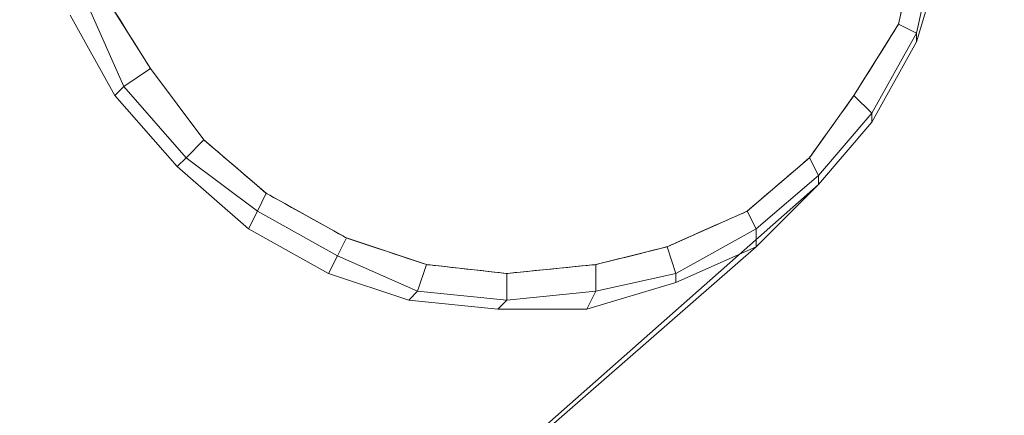
# Model space of a CAD drawing. Units: millimetres. Extents: x -1328 to 11008, y -13683 to -1499.
# Drawn here: x 3638 to 3793, y -11110 to -11048 of the extents above; entities that cross this region are included whole.
import ezdxf

# ---------------------------------------------------------------- set-up
doc = ezdxf.new("R2010")
doc.units = ezdxf.units.MM
doc.header["$MEASUREMENT"] = 0
doc.layers.add('layer 1', color=7, linetype='Continuous')
doc.layers.add('размер', color=92, linetype='Continuous', lineweight=15)
doc.dimstyles.new('Размер М1.1', dxfattribs={"dimtxt": 300, "dimasz": 200, "dimexe": 1, "dimexo": 1, "dimgap": 50, "dimtad": 1, "dimdec": 0, "dimzin": 0, "dimtxsty": 'Standard', "dimcen": 2.5, "dimazin": 0, "dimtfac": 1, "dimtmove": 0, "dimatfit": 3, "dimfxl": 1, "dimtzin": 0, "dimarcsym": 0})

# ---------------------------------------------------------------- blocks, each defined once
blk = doc.blocks.new('*D8')
at = {"layer": 'Defpoints', "color": 0, "transparency": 16777216}
for p in [(1771.16, -8669.38), (4205.08, -8669.38), (4205.08, -12175.85)]:
    blk.add_point(p, dxfattribs=at)
at = {"layer": 'размер', "color": 0, "lineweight": -2, "transparency": 16777216}
for p, q in [((4204.08, -8669.38), (1770.16, -8669.38)), ((1771.16, -11975.85), (1771.16, -8869.38)), ((4204.08, -12175.85), (1770.16, -12175.85))]:
    blk.add_line(p, q, dxfattribs=at)
at = {"layer": 'размер', "color": 0, "transparency": 16777216}
for points in [[(1737.83, -8869.38), (1804.49, -8869.38), (1771.16, -8669.38)], [(1737.83, -11975.85), (1804.49, -11975.85), (1771.16, -12175.85)]]:
    blk.add_solid(points, dxfattribs=at)
at = {"layer": 'размер', "color": 0, "transparency": 16777216, "insert": (1621.16, -10422.61), "char_height": 200, "attachment_point": 5, "rotation": 90}
blk.add_mtext('3300', dxfattribs=at)

msp = doc.modelspace()

# ---------------------------------------------------------------- linework, layer by layer
at = {"layer": 'layer 1', "lineweight": 13}
for points, knots in [([(3776.2, -11048.47), (3776.2, -11048.47), (3776.2, -11048.47), (3778.99, -11035.9), (3778.99, -11035.9)], [0.33333333, 0.33333333, 0.33333333, 0.33333333, 0.33333334, 0.36363636, 0.36363636, 0.36363636, 0.36363636]), ([(3778.99, -11035.9), (3778.99, -11035.9), (3778.99, -11035.9), (3776.2, -11048.47), (3776.2, -11048.47)], [0.6, 0.6, 0.6, 0.6, 0.6, 1, 1, 1, 1]), ([(3776.2, -11048.47), (3776.2, -11048.47), (3776.2, -11048.47), (3778.99, -11035.9), (3778.99, -11035.9)], [0.3333333, 0.3333333, 0.3333333, 0.3333333, 0.3333333, 1, 1, 1, 1]), ([(3781.79, -11037.29), (3781.79, -11037.29), (3781.79, -11037.29), (3778.99, -11049.87), (3778.99, -11049.87)], [0.2, 0.2, 0.2, 0.2, 0.2, 0.4, 0.4, 0.4, 0.4]), ([(3778.99, -11051.26), (3778.99, -11051.26), (3778.99, -11051.26), (3783.18, -11037.29), (3783.18, -11037.29)], [0.6, 0.6, 0.6, 0.6, 0.6, 1, 1, 1, 1]), ([(3778.99, -11049.87), (3778.99, -11049.87), (3778.99, -11049.87), (3781.79, -11037.29), (3781.79, -11037.29)], [0.2, 0.2, 0.2, 0.2, 0.2, 0.4, 0.4, 0.4, 0.4]), ([(3778.99, -11051.26), (3778.99, -11051.26), (3778.99, -11051.26), (3783.18, -11037.29), (3783.18, -11037.29)], [0.1666667, 0.1666667, 0.1666667, 0.1666667, 0.1666667, 0.3333333, 0.3333333, 0.3333333, 0.3333333]), ([(3781.79, -11037.29), (3781.79, -11037.29), (3781.79, -11037.29), (3778.99, -11049.87), (3778.99, -11049.87)], [0.3333333, 0.3333333, 0.3333333, 0.3333333, 0.3333333, 1, 1, 1, 1]), ([(3651.87, -11044.28), (3651.87, -11044.28), (3651.87, -11044.28), (3658.85, -11055.45), (3658.85, -11055.45)], [0.93939394, 0.93939394, 0.93939394, 0.93939394, 0.93939395, 1, 1, 1, 1]), ([(3658.85, -11055.45), (3658.85, -11055.45), (3658.85, -11055.45), (3651.87, -11044.28), (3651.87, -11044.28)], [0.6, 0.6, 0.6, 0.6, 0.6, 1, 1, 1, 1]), ([(3651.87, -11044.28), (3651.87, -11044.28), (3651.87, -11044.28), (3658.85, -11055.45), (3658.85, -11055.45)], [0.3333333, 0.3333333, 0.3333333, 0.3333333, 0.3333333, 1, 1, 1, 1]), ([(3654.66, -11058.25), (3654.66, -11058.25), (3654.66, -11058.25), (3649.07, -11045.67), (3649.07, -11045.67)], [0.2, 0.2, 0.2, 0.2, 0.2, 0.4, 0.4, 0.4, 0.4]), ([(3649.07, -11045.67), (3649.07, -11045.67), (3649.07, -11045.67), (3654.66, -11058.25), (3654.66, -11058.25)], [0.2, 0.2, 0.2, 0.2, 0.2, 0.4, 0.4, 0.4, 0.4]), ([(3646.28, -11047.07), (3646.28, -11047.07), (3646.28, -11047.07), (3653.26, -11059.64), (3653.26, -11059.64)], [0.6, 0.6, 0.6, 0.6, 0.6, 1, 1, 1, 1]), ([(3769.21, -11059.64), (3769.21, -11059.64), (3769.21, -11059.64), (3776.2, -11048.47), (3776.2, -11048.47)], [0.3030303, 0.3030303, 0.3030303, 0.3030303, 0.30303031, 0.33333333, 0.33333333, 0.33333333, 0.33333333]), ([(3776.2, -11048.47), (3776.2, -11048.47), (3776.2, -11048.47), (3769.21, -11059.64), (3769.21, -11059.64)], [0.6, 0.6, 0.6, 0.6, 0.6, 1, 1, 1, 1]), ([(3778.99, -11049.87), (3778.99, -11049.87), (3778.99, -11049.87), (3776.2, -11048.47), (3776.2, -11048.47)], [0.4, 0.4, 0.4, 0.4, 0.4, 0.6, 0.6, 0.6, 0.6]), ([(3778.99, -11049.87), (3778.99, -11049.87), (3778.99, -11049.87), (3772.01, -11062.44), (3772.01, -11062.44)], [0.2, 0.2, 0.2, 0.2, 0.2, 0.4, 0.4, 0.4, 0.4]), ([(3772.01, -11062.44), (3772.01, -11062.44), (3772.01, -11062.44), (3778.99, -11049.87), (3778.99, -11049.87)], [0.2, 0.2, 0.2, 0.2, 0.2, 0.4, 0.4, 0.4, 0.4]), ([(3778.99, -11049.87), (3778.99, -11049.87), (3778.99, -11049.87), (3772.01, -11062.44), (3772.01, -11062.44)], [0.3333333, 0.3333333, 0.3333333, 0.3333333, 0.3333333, 1, 1, 1, 1]), ([(3778.99, -11049.87), (3778.99, -11049.87), (3778.99, -11049.87), (3778.99, -11051.26), (3778.99, -11051.26)], [0.4, 0.4, 0.4, 0.4, 0.4, 0.6, 0.6, 0.6, 0.6]), ([(3772.01, -11063.83), (3772.01, -11063.83), (3772.01, -11063.83), (3778.99, -11051.26), (3778.99, -11051.26)], [0.6, 0.6, 0.6, 0.6, 0.6, 1, 1, 1, 1]), ([(3654.66, -11058.25), (3654.66, -11058.25), (3654.66, -11058.25), (3658.85, -11055.45), (3658.85, -11055.45)], [0.4, 0.4, 0.4, 0.4, 0.4, 0.6, 0.6, 0.6, 0.6]), ([(3667.23, -11066.63), (3667.23, -11066.63), (3667.23, -11066.63), (3658.85, -11055.45), (3658.85, -11055.45)], [0.6, 0.6, 0.6, 0.6, 0.6, 1, 1, 1, 1]), ([(3654.66, -11058.25), (3654.66, -11058.25), (3654.66, -11058.25), (3653.26, -11059.64), (3653.26, -11059.64)], [0.4, 0.4, 0.4, 0.4, 0.4, 0.6, 0.6, 0.6, 0.6]), ([(3654.66, -11058.25), (3654.66, -11058.25), (3654.66, -11058.25), (3653.26, -11059.64), (3653.26, -11059.64)], [0.3333333, 0.3333333, 0.3333333, 0.3333333, 0.3333333, 1, 1, 1, 1]), ([(3664.44, -11069.42), (3664.44, -11069.42), (3664.44, -11069.42), (3654.66, -11058.25), (3654.66, -11058.25)], [0.2, 0.2, 0.2, 0.2, 0.2, 0.4, 0.4, 0.4, 0.4]), ([(3654.66, -11058.25), (3654.66, -11058.25), (3654.66, -11058.25), (3664.44, -11069.42), (3664.44, -11069.42)], [0.2, 0.2, 0.2, 0.2, 0.2, 0.4, 0.4, 0.4, 0.4]), ([(3653.26, -11059.64), (3653.26, -11059.64), (3653.26, -11059.64), (3663.04, -11070.82), (3663.04, -11070.82)], [0.6, 0.6, 0.6, 0.6, 0.6, 1, 1, 1, 1]), ([(3653.26, -11059.64), (3653.26, -11059.64), (3653.26, -11059.64), (3663.04, -11070.82), (3663.04, -11070.82)], [0.3333333, 0.3333333, 0.3333333, 0.3333333, 0.3333333, 1, 1, 1, 1]), ([(3762.23, -11069.42), (3762.23, -11069.42), (3762.23, -11069.42), (3769.21, -11059.64), (3769.21, -11059.64)], [0.27272727, 0.27272727, 0.27272727, 0.27272727, 0.27272728, 0.3030303, 0.3030303, 0.3030303, 0.3030303]), ([(3769.21, -11059.64), (3769.21, -11059.64), (3769.21, -11059.64), (3762.23, -11069.42), (3762.23, -11069.42)], [0.6, 0.6, 0.6, 0.6, 0.6, 1, 1, 1, 1]), ([(3762.23, -11069.42), (3762.23, -11069.42), (3762.23, -11069.42), (3769.21, -11059.64), (3769.21, -11059.64)], [0.3333333, 0.3333333, 0.3333333, 0.3333333, 0.3333333, 1, 1, 1, 1]), ([(3772.01, -11062.44), (3772.01, -11062.44), (3772.01, -11062.44), (3769.21, -11059.64), (3769.21, -11059.64)], [0.4, 0.4, 0.4, 0.4, 0.4, 0.6, 0.6, 0.6, 0.6]), ([(3772.01, -11062.44), (3772.01, -11062.44), (3772.01, -11062.44), (3763.63, -11072.22), (3763.63, -11072.22)], [0.2, 0.2, 0.2, 0.2, 0.2, 0.4, 0.4, 0.4, 0.4]), ([(3763.63, -11072.22), (3763.63, -11072.22), (3763.63, -11072.22), (3772.01, -11062.44), (3772.01, -11062.44)], [0.2, 0.2, 0.2, 0.2, 0.2, 0.4, 0.4, 0.4, 0.4]), ([(3772.01, -11062.44), (3772.01, -11062.44), (3772.01, -11062.44), (3763.63, -11072.22), (3763.63, -11072.22)], [0.3333333, 0.3333333, 0.3333333, 0.3333333, 0.3333333, 1, 1, 1, 1]), ([(3772.01, -11062.44), (3772.01, -11062.44), (3772.01, -11062.44), (3772.01, -11063.83), (3772.01, -11063.83)], [0.4, 0.4, 0.4, 0.4, 0.4, 0.6, 0.6, 0.6, 0.6]), ([(3763.63, -11073.62), (3763.63, -11073.62), (3763.63, -11073.62), (3772.01, -11063.83), (3772.01, -11063.83)], [0.6, 0.6, 0.6, 0.6, 0.6, 1, 1, 1, 1]), ([(3664.44, -11069.42), (3664.44, -11069.42), (3664.44, -11069.42), (3667.23, -11066.63), (3667.23, -11066.63)], [0.4, 0.4, 0.4, 0.4, 0.4, 0.6, 0.6, 0.6, 0.6]), ([(3667.23, -11066.63), (3667.23, -11066.63), (3667.23, -11066.63), (3677.01, -11075.01), (3677.01, -11075.01)], [0.03030303, 0.03030303, 0.03030303, 0.03030303, 0.03030304, 0.06060606, 0.06060606, 0.06060606, 0.06060606]), ([(3677.01, -11075.01), (3677.01, -11075.01), (3677.01, -11075.01), (3667.23, -11066.63), (3667.23, -11066.63)], [0.6, 0.6, 0.6, 0.6, 0.6, 1, 1, 1, 1]), ([(3667.23, -11066.63), (3667.23, -11066.63), (3667.23, -11066.63), (3677.01, -11075.01), (3677.01, -11075.01)], [0.3333333, 0.3333333, 0.3333333, 0.3333333, 0.3333333, 1, 1, 1, 1]), ([(3664.44, -11069.42), (3664.44, -11069.42), (3664.44, -11069.42), (3663.04, -11070.82), (3663.04, -11070.82)], [0.4, 0.4, 0.4, 0.4, 0.4, 0.6, 0.6, 0.6, 0.6]), ([(3664.44, -11069.42), (3664.44, -11069.42), (3664.44, -11069.42), (3663.04, -11070.82), (3663.04, -11070.82)], [0.3333333, 0.3333333, 0.3333333, 0.3333333, 0.3333333, 1, 1, 1, 1]), ([(3675.62, -11077.81), (3675.62, -11077.81), (3675.62, -11077.81), (3664.44, -11069.42), (3664.44, -11069.42)], [0.2, 0.2, 0.2, 0.2, 0.2, 0.4, 0.4, 0.4, 0.4]), ([(3664.44, -11069.42), (3664.44, -11069.42), (3664.44, -11069.42), (3675.62, -11077.81), (3675.62, -11077.81)], [0.2, 0.2, 0.2, 0.2, 0.2, 0.4, 0.4, 0.4, 0.4]), ([(3752.45, -11077.81), (3752.45, -11077.81), (3752.45, -11077.81), (3762.23, -11069.42), (3762.23, -11069.42)], [0.24242424, 0.24242424, 0.24242424, 0.24242424, 0.24242425, 0.27272727, 0.27272727, 0.27272727, 0.27272727]), ([(3762.23, -11069.42), (3762.23, -11069.42), (3762.23, -11069.42), (3752.45, -11077.81), (3752.45, -11077.81)], [0.6, 0.6, 0.6, 0.6, 0.6, 1, 1, 1, 1]), ([(3763.63, -11072.22), (3763.63, -11072.22), (3763.63, -11072.22), (3762.23, -11069.42), (3762.23, -11069.42)], [0.4, 0.4, 0.4, 0.4, 0.4, 0.6, 0.6, 0.6, 0.6]), ([(3663.04, -11070.82), (3663.04, -11070.82), (3663.04, -11070.82), (3674.22, -11080.6), (3674.22, -11080.6)], [0.6, 0.6, 0.6, 0.6, 0.6, 1, 1, 1, 1]), ([(3663.04, -11070.82), (3663.04, -11070.82), (3663.04, -11070.82), (3674.22, -11080.6), (3674.22, -11080.6)], [0.3333333, 0.3333333, 0.3333333, 0.3333333, 0.3333333, 1, 1, 1, 1]), ([(3763.63, -11072.22), (3763.63, -11072.22), (3763.63, -11072.22), (3753.85, -11080.6), (3753.85, -11080.6)], [0.2, 0.2, 0.2, 0.2, 0.2, 0.4, 0.4, 0.4, 0.4]), ([(3753.85, -11080.6), (3753.85, -11080.6), (3753.85, -11080.6), (3763.63, -11072.22), (3763.63, -11072.22)], [0.2, 0.2, 0.2, 0.2, 0.2, 0.4, 0.4, 0.4, 0.4]), ([(3763.63, -11072.22), (3763.63, -11072.22), (3763.63, -11072.22), (3753.85, -11080.6), (3753.85, -11080.6)], [0.3333333, 0.3333333, 0.3333333, 0.3333333, 0.3333333, 1, 1, 1, 1]), ([(3763.63, -11072.22), (3763.63, -11072.22), (3763.63, -11072.22), (3763.63, -11073.62), (3763.63, -11073.62)], [0.4, 0.4, 0.4, 0.4, 0.4, 0.6, 0.6, 0.6, 0.6]), ([(3753.85, -11083.39), (3753.85, -11083.39), (3753.85, -11083.39), (3763.63, -11073.62), (3763.63, -11073.62)], [0.6, 0.6, 0.6, 0.6, 0.6, 1, 1, 1, 1]), ([(3675.62, -11077.81), (3675.62, -11077.81), (3675.62, -11077.81), (3677.01, -11075.01), (3677.01, -11075.01)], [0.4, 0.4, 0.4, 0.4, 0.4, 0.6, 0.6, 0.6, 0.6]), ([(3677.01, -11075.01), (3677.01, -11075.01), (3677.01, -11075.01), (3689.58, -11082), (3689.58, -11082)], [0.06060606, 0.06060606, 0.06060606, 0.06060606, 0.06060607, 0.09090909, 0.09090909, 0.09090909, 0.09090909]), ([(3689.58, -11082), (3689.58, -11082), (3689.58, -11082), (3677.01, -11075.01), (3677.01, -11075.01)], [0.6, 0.6, 0.6, 0.6, 0.6, 1, 1, 1, 1]), ([(3675.62, -11077.81), (3675.62, -11077.81), (3675.62, -11077.81), (3674.22, -11080.6), (3674.22, -11080.6)], [0.4, 0.4, 0.4, 0.4, 0.4, 0.6, 0.6, 0.6, 0.6]), ([(3675.62, -11077.81), (3675.62, -11077.81), (3675.62, -11077.81), (3674.22, -11080.6), (3674.22, -11080.6)], [0.3333333, 0.3333333, 0.3333333, 0.3333333, 0.3333333, 1, 1, 1, 1]), ([(3688.19, -11084.79), (3688.19, -11084.79), (3688.19, -11084.79), (3675.62, -11077.81), (3675.62, -11077.81)], [0.2, 0.2, 0.2, 0.2, 0.2, 0.4, 0.4, 0.4, 0.4]), ([(3675.62, -11077.81), (3675.62, -11077.81), (3675.62, -11077.81), (3688.19, -11084.79), (3688.19, -11084.79)], [0.2, 0.2, 0.2, 0.2, 0.2, 0.4, 0.4, 0.4, 0.4]), ([(3739.88, -11083.39), (3739.88, -11083.39), (3739.88, -11083.39), (3752.45, -11077.81), (3752.45, -11077.81)], [0.21212121, 0.21212121, 0.21212121, 0.21212121, 0.21212122, 0.24242424, 0.24242424, 0.24242424, 0.24242424]), ([(3752.45, -11077.81), (3752.45, -11077.81), (3752.45, -11077.81), (3739.88, -11083.39), (3739.88, -11083.39)], [0.6, 0.6, 0.6, 0.6, 0.6, 1, 1, 1, 1]), ([(3753.85, -11080.6), (3753.85, -11080.6), (3753.85, -11080.6), (3752.45, -11077.81), (3752.45, -11077.81)], [0.4, 0.4, 0.4, 0.4, 0.4, 0.6, 0.6, 0.6, 0.6]), ([(3674.22, -11080.6), (3674.22, -11080.6), (3674.22, -11080.6), (3686.79, -11087.58), (3686.79, -11087.58)], [0.6, 0.6, 0.6, 0.6, 0.6, 1, 1, 1, 1]), ([(3674.22, -11080.6), (3674.22, -11080.6), (3674.22, -11080.6), (3686.79, -11087.58), (3686.79, -11087.58)], [0.3333333, 0.3333333, 0.3333333, 0.3333333, 0.3333333, 1, 1, 1, 1]), ([(3753.85, -11080.6), (3753.85, -11080.6), (3753.85, -11080.6), (3741.27, -11087.58), (3741.27, -11087.58)], [0.2, 0.2, 0.2, 0.2, 0.2, 0.4, 0.4, 0.4, 0.4]), ([(3741.27, -11087.58), (3741.27, -11087.58), (3741.27, -11087.58), (3753.85, -11080.6), (3753.85, -11080.6)], [0.2, 0.2, 0.2, 0.2, 0.2, 0.4, 0.4, 0.4, 0.4]), ([(3753.85, -11080.6), (3753.85, -11080.6), (3753.85, -11080.6), (3741.27, -11087.58), (3741.27, -11087.58)], [0.2, 0.2, 0.2, 0.2, 0.2, 0.4, 0.4, 0.4, 0.4]), ([(3753.85, -11080.6), (3753.85, -11080.6), (3753.85, -11080.6), (3753.85, -11083.39), (3753.85, -11083.39)], [0.4, 0.4, 0.4, 0.4, 0.4, 0.6, 0.6, 0.6, 0.6]), ([(3688.19, -11084.79), (3688.19, -11084.79), (3688.19, -11084.79), (3689.58, -11082), (3689.58, -11082)], [0.4, 0.4, 0.4, 0.4, 0.4, 0.6, 0.6, 0.6, 0.6]), ([(3689.58, -11082), (3689.58, -11082), (3689.58, -11082), (3702.16, -11086.19), (3702.16, -11086.19)], [0.09090909, 0.09090909, 0.09090909, 0.09090909, 0.0909091, 0.12121212, 0.12121212, 0.12121212, 0.12121212]), ([(3702.16, -11086.19), (3702.16, -11086.19), (3702.16, -11086.19), (3689.58, -11082), (3689.58, -11082)], [0.6, 0.6, 0.6, 0.6, 0.6, 1, 1, 1, 1]), ([(3689.58, -11082), (3689.58, -11082), (3689.58, -11082), (3702.16, -11086.19), (3702.16, -11086.19)], [0.3333333, 0.3333333, 0.3333333, 0.3333333, 0.3333333, 1, 1, 1, 1]), ([(3728.7, -11086.19), (3728.7, -11086.19), (3728.7, -11086.19), (3739.88, -11083.39), (3739.88, -11083.39)], [0.18181818, 0.18181818, 0.18181818, 0.18181818, 0.18181819, 0.21212121, 0.21212121, 0.21212121, 0.21212121]), ([(3739.88, -11083.39), (3739.88, -11083.39), (3739.88, -11083.39), (3728.7, -11086.19), (3728.7, -11086.19)], [0.6, 0.6, 0.6, 0.6, 0.6, 1, 1, 1, 1]), ([(3739.88, -11083.39), (3739.88, -11083.39), (3739.88, -11083.39), (3728.7, -11086.19), (3728.7, -11086.19)], [0.6, 0.6, 0.6, 0.6, 0.6, 1, 1, 1, 1]), ([(3741.27, -11087.58), (3741.27, -11087.58), (3741.27, -11087.58), (3739.88, -11083.39), (3739.88, -11083.39)], [0.4, 0.4, 0.4, 0.4, 0.4, 0.6, 0.6, 0.6, 0.6]), ([(3741.27, -11087.58), (3741.27, -11087.58), (3741.27, -11087.58), (3739.88, -11083.39), (3739.88, -11083.39)], [0.4, 0.4, 0.4, 0.4, 0.4, 0.6, 0.6, 0.6, 0.6]), ([(3741.27, -11088.98), (3741.27, -11088.98), (3741.27, -11088.98), (3753.85, -11083.39), (3753.85, -11083.39)], [0.6, 0.6, 0.6, 0.6, 0.6, 1, 1, 1, 1]), ([(3688.19, -11084.79), (3688.19, -11084.79), (3688.19, -11084.79), (3686.79, -11087.58), (3686.79, -11087.58)], [0.4, 0.4, 0.4, 0.4, 0.4, 0.6, 0.6, 0.6, 0.6]), ([(3688.19, -11084.79), (3688.19, -11084.79), (3688.19, -11084.79), (3686.79, -11087.58), (3686.79, -11087.58)], [0.3333333, 0.3333333, 0.3333333, 0.3333333, 0.3333333, 1, 1, 1, 1]), ([(3700.76, -11090.38), (3700.76, -11090.38), (3700.76, -11090.38), (3688.19, -11084.79), (3688.19, -11084.79)], [0.2, 0.2, 0.2, 0.2, 0.2, 0.4, 0.4, 0.4, 0.4]), ([(3688.19, -11084.79), (3688.19, -11084.79), (3688.19, -11084.79), (3700.76, -11090.38), (3700.76, -11090.38)], [0.2, 0.2, 0.2, 0.2, 0.2, 0.4, 0.4, 0.4, 0.4]), ([(3700.76, -11090.38), (3700.76, -11090.38), (3700.76, -11090.38), (3702.16, -11086.19), (3702.16, -11086.19)], [0.4, 0.4, 0.4, 0.4, 0.4, 0.6, 0.6, 0.6, 0.6]), ([(3702.16, -11086.19), (3702.16, -11086.19), (3702.16, -11086.19), (3714.73, -11087.58), (3714.73, -11087.58)], [0.12121212, 0.12121212, 0.12121212, 0.12121212, 0.12121213, 0.15151515, 0.15151515, 0.15151515, 0.15151515]), ([(3714.73, -11087.58), (3714.73, -11087.58), (3714.73, -11087.58), (3702.16, -11086.19), (3702.16, -11086.19)], [0.6, 0.6, 0.6, 0.6, 0.6, 1, 1, 1, 1]), ([(3702.16, -11086.19), (3702.16, -11086.19), (3702.16, -11086.19), (3714.73, -11087.58), (3714.73, -11087.58)], [0.25, 0.25, 0.25, 0.25, 0.25, 0.5, 0.5, 0.5, 0.5]), ([(3714.73, -11087.58), (3714.73, -11087.58), (3714.73, -11087.58), (3728.7, -11086.19), (3728.7, -11086.19)], [0.15151515, 0.15151515, 0.15151515, 0.15151515, 0.15151516, 0.18181818, 0.18181818, 0.18181818, 0.18181818]), ([(3728.7, -11086.19), (3728.7, -11086.19), (3728.7, -11086.19), (3714.73, -11087.58), (3714.73, -11087.58)], [0.6, 0.6, 0.6, 0.6, 0.6, 1, 1, 1, 1]), ([(3728.7, -11086.19), (3728.7, -11086.19), (3728.7, -11086.19), (3714.73, -11087.58), (3714.73, -11087.58)], [0.6, 0.6, 0.6, 0.6, 0.6, 1, 1, 1, 1]), ([(3728.7, -11090.38), (3728.7, -11090.38), (3728.7, -11090.38), (3728.7, -11086.19), (3728.7, -11086.19)], [0.4, 0.4, 0.4, 0.4, 0.4, 0.6, 0.6, 0.6, 0.6]), ([(3728.7, -11090.38), (3728.7, -11090.38), (3728.7, -11090.38), (3728.7, -11086.19), (3728.7, -11086.19)], [0.4, 0.4, 0.4, 0.4, 0.4, 0.6, 0.6, 0.6, 0.6]), ([(3686.79, -11087.58), (3686.79, -11087.58), (3686.79, -11087.58), (3699.36, -11091.78), (3699.36, -11091.78)], [0.6, 0.6, 0.6, 0.6, 0.6, 1, 1, 1, 1]), ([(3686.79, -11087.58), (3686.79, -11087.58), (3686.79, -11087.58), (3699.36, -11091.78), (3699.36, -11091.78)], [0.3333333, 0.3333333, 0.3333333, 0.3333333, 0.3333333, 1, 1, 1, 1]), ([(3714.73, -11091.78), (3714.73, -11091.78), (3714.73, -11091.78), (3714.73, -11087.58), (3714.73, -11087.58)], [0.4, 0.4, 0.4, 0.4, 0.4, 0.6, 0.6, 0.6, 0.6]), ([(3714.73, -11087.58), (3714.73, -11087.58), (3714.73, -11087.58), (3714.73, -11091.78), (3714.73, -11091.78)], [0.5, 0.5, 0.5, 0.5, 0.5, 1, 1, 1, 1]), ([(3741.27, -11087.58), (3741.27, -11087.58), (3741.27, -11087.58), (3728.7, -11090.38), (3728.7, -11090.38)], [0.2, 0.2, 0.2, 0.2, 0.2, 0.4, 0.4, 0.4, 0.4]), ([(3728.7, -11090.38), (3728.7, -11090.38), (3728.7, -11090.38), (3741.27, -11087.58), (3741.27, -11087.58)], [0.2, 0.2, 0.2, 0.2, 0.2, 0.4, 0.4, 0.4, 0.4]), ([(3741.27, -11087.58), (3741.27, -11087.58), (3741.27, -11087.58), (3728.7, -11090.38), (3728.7, -11090.38)], [0.2, 0.2, 0.2, 0.2, 0.2, 0.4, 0.4, 0.4, 0.4]), ([(3741.27, -11087.58), (3741.27, -11087.58), (3741.27, -11087.58), (3741.27, -11088.98), (3741.27, -11088.98)], [0.4, 0.4, 0.4, 0.4, 0.4, 0.6, 0.6, 0.6, 0.6]), ([(3727.3, -11093.17), (3727.3, -11093.17), (3727.3, -11093.17), (3741.27, -11088.98), (3741.27, -11088.98)], [0.6, 0.6, 0.6, 0.6, 0.6, 1, 1, 1, 1]), ([(3700.76, -11090.38), (3700.76, -11090.38), (3700.76, -11090.38), (3699.36, -11091.78), (3699.36, -11091.78)], [0.4, 0.4, 0.4, 0.4, 0.4, 0.6, 0.6, 0.6, 0.6]), ([(3700.76, -11090.38), (3700.76, -11090.38), (3700.76, -11090.38), (3699.36, -11091.78), (3699.36, -11091.78)], [0.5, 0.5, 0.5, 0.5, 0.5, 1, 1, 1, 1]), ([(3714.73, -11091.78), (3714.73, -11091.78), (3714.73, -11091.78), (3700.76, -11090.38), (3700.76, -11090.38)], [0.2, 0.2, 0.2, 0.2, 0.2, 0.4, 0.4, 0.4, 0.4]), ([(3700.76, -11090.38), (3700.76, -11090.38), (3700.76, -11090.38), (3714.73, -11091.78), (3714.73, -11091.78)], [0.2, 0.2, 0.2, 0.2, 0.2, 0.4, 0.4, 0.4, 0.4]), ([(3714.73, -11091.78), (3714.73, -11091.78), (3714.73, -11091.78), (3700.76, -11090.38), (3700.76, -11090.38)], [0.25, 0.25, 0.25, 0.25, 0.25, 0.5, 0.5, 0.5, 0.5]), ([(3728.7, -11090.38), (3728.7, -11090.38), (3728.7, -11090.38), (3714.73, -11091.78), (3714.73, -11091.78)], [0.2, 0.2, 0.2, 0.2, 0.2, 0.4, 0.4, 0.4, 0.4]), ([(3714.73, -11091.78), (3714.73, -11091.78), (3714.73, -11091.78), (3728.7, -11090.38), (3728.7, -11090.38)], [0.2, 0.2, 0.2, 0.2, 0.2, 0.4, 0.4, 0.4, 0.4]), ([(3728.7, -11090.38), (3728.7, -11090.38), (3728.7, -11090.38), (3714.73, -11091.78), (3714.73, -11091.78)], [0.3333333, 0.3333333, 0.3333333, 0.3333333, 0.3333333, 1, 1, 1, 1]), ([(3728.7, -11090.38), (3728.7, -11090.38), (3728.7, -11090.38), (3727.3, -11093.17), (3727.3, -11093.17)], [0.4, 0.4, 0.4, 0.4, 0.4, 0.6, 0.6, 0.6, 0.6]), ([(3699.36, -11091.78), (3699.36, -11091.78), (3699.36, -11091.78), (3713.33, -11093.17), (3713.33, -11093.17)], [0.6, 0.6, 0.6, 0.6, 0.6, 1, 1, 1, 1]), ([(3699.36, -11091.78), (3699.36, -11091.78), (3699.36, -11091.78), (3713.33, -11093.17), (3713.33, -11093.17)], [0.3333333, 0.3333333, 0.3333333, 0.3333333, 0.3333333, 1, 1, 1, 1]), ([(3714.73, -11091.78), (3714.73, -11091.78), (3714.73, -11091.78), (3713.33, -11093.17), (3713.33, -11093.17)], [0.4, 0.4, 0.4, 0.4, 0.4, 0.6, 0.6, 0.6, 0.6]), ([(3713.33, -11093.17), (3713.33, -11093.17), (3713.33, -11093.17), (3727.3, -11093.17), (3727.3, -11093.17)], [0.6, 0.6, 0.6, 0.6, 0.6, 1, 1, 1, 1]), ([(3713.33, -11093.17), (3713.33, -11093.17), (3713.33, -11093.17), (3727.3, -11093.17), (3727.3, -11093.17)], [0.3333333, 0.3333333, 0.3333333, 0.3333333, 0.3333333, 1, 1, 1, 1])]:
    msp.add_open_spline(points, degree=3, knots=knots, dxfattribs=at)
for points in [[(3778.99, -11051.26), (3778.99, -11051.26), (3783.18, -11037.29), (3783.18, -11037.29)], [(3654.66, -11058.25), (3654.66, -11058.25), (3649.07, -11045.67), (3649.07, -11045.67)], [(3646.28, -11047.07), (3646.28, -11047.07), (3653.26, -11059.64), (3653.26, -11059.64)], [(3653.26, -11059.64), (3653.26, -11059.64), (3646.28, -11047.07), (3646.28, -11047.07)], [(3769.21, -11059.64), (3769.21, -11059.64), (3776.2, -11048.47), (3776.2, -11048.47)], [(3778.99, -11049.87), (3778.99, -11049.87), (3776.2, -11048.47), (3776.2, -11048.47)], [(3776.2, -11048.47), (3776.2, -11048.47), (3778.99, -11049.87), (3778.99, -11049.87)], [(3778.99, -11051.26), (3778.99, -11051.26), (3778.99, -11049.87), (3778.99, -11049.87)], [(3778.99, -11051.26), (3778.99, -11051.26), (3778.99, -11049.87), (3778.99, -11049.87)], [(3772.01, -11063.83), (3772.01, -11063.83), (3778.99, -11051.26), (3778.99, -11051.26)], [(3772.01, -11063.83), (3772.01, -11063.83), (3778.99, -11051.26), (3778.99, -11051.26)], [(3658.85, -11055.45), (3658.85, -11055.45), (3654.66, -11058.25), (3654.66, -11058.25)], [(3658.85, -11055.45), (3658.85, -11055.45), (3654.66, -11058.25), (3654.66, -11058.25)], [(3658.85, -11055.45), (3658.85, -11055.45), (3667.23, -11066.63), (3667.23, -11066.63)], [(3658.85, -11055.45), (3658.85, -11055.45), (3667.23, -11066.63), (3667.23, -11066.63)], [(3653.26, -11059.64), (3653.26, -11059.64), (3654.66, -11058.25), (3654.66, -11058.25)], [(3664.44, -11069.42), (3664.44, -11069.42), (3654.66, -11058.25), (3654.66, -11058.25)], [(3653.26, -11059.64), (3653.26, -11059.64), (3663.04, -11070.82), (3663.04, -11070.82)], [(3772.01, -11062.44), (3772.01, -11062.44), (3769.21, -11059.64), (3769.21, -11059.64)], [(3769.21, -11059.64), (3769.21, -11059.64), (3772.01, -11062.44), (3772.01, -11062.44)], [(3772.01, -11063.83), (3772.01, -11063.83), (3772.01, -11062.44), (3772.01, -11062.44)], [(3772.01, -11063.83), (3772.01, -11063.83), (3772.01, -11062.44), (3772.01, -11062.44)], [(3763.63, -11073.62), (3763.63, -11073.62), (3772.01, -11063.83), (3772.01, -11063.83)], [(3763.63, -11073.62), (3763.63, -11073.62), (3772.01, -11063.83), (3772.01, -11063.83)], [(3667.23, -11066.63), (3667.23, -11066.63), (3664.44, -11069.42), (3664.44, -11069.42)], [(3664.44, -11069.42), (3664.44, -11069.42), (3667.23, -11066.63), (3667.23, -11066.63)], [(3663.04, -11070.82), (3663.04, -11070.82), (3664.44, -11069.42), (3664.44, -11069.42)], [(3675.62, -11077.81), (3675.62, -11077.81), (3664.44, -11069.42), (3664.44, -11069.42)], [(3752.45, -11077.81), (3752.45, -11077.81), (3762.23, -11069.42), (3762.23, -11069.42)], [(3763.63, -11072.22), (3763.63, -11072.22), (3762.23, -11069.42), (3762.23, -11069.42)], [(3762.23, -11069.42), (3762.23, -11069.42), (3763.63, -11072.22), (3763.63, -11072.22)], [(3663.04, -11070.82), (3663.04, -11070.82), (3674.22, -11080.6), (3674.22, -11080.6)], [(3763.63, -11073.62), (3763.63, -11073.62), (3763.63, -11072.22), (3763.63, -11072.22)], [(3763.63, -11073.62), (3763.63, -11073.62), (3763.63, -11072.22), (3763.63, -11072.22)], [(3763.63, -11073.62), (3763.63, -11073.62), (3643.48, -11179.79), (3643.48, -11179.79)], [(3643.48, -11179.79), (3643.48, -11179.79), (3763.63, -11073.62), (3763.63, -11073.62)], [(3643.48, -11179.79), (3643.48, -11179.79), (3763.63, -11073.62), (3763.63, -11073.62)], [(3753.85, -11083.39), (3753.85, -11083.39), (3763.63, -11073.62), (3763.63, -11073.62)], [(3763.63, -11073.62), (3763.63, -11073.62), (3753.85, -11083.39), (3753.85, -11083.39)], [(3677.01, -11075.01), (3677.01, -11075.01), (3675.62, -11077.81), (3675.62, -11077.81)], [(3677.01, -11075.01), (3677.01, -11075.01), (3675.62, -11077.81), (3675.62, -11077.81)], [(3677.01, -11075.01), (3677.01, -11075.01), (3689.58, -11082), (3689.58, -11082)], [(3674.22, -11080.6), (3674.22, -11080.6), (3675.62, -11077.81), (3675.62, -11077.81)], [(3688.19, -11084.79), (3688.19, -11084.79), (3675.62, -11077.81), (3675.62, -11077.81)], [(3739.88, -11083.39), (3739.88, -11083.39), (3752.45, -11077.81), (3752.45, -11077.81)], [(3753.85, -11080.6), (3753.85, -11080.6), (3752.45, -11077.81), (3752.45, -11077.81)], [(3752.45, -11077.81), (3752.45, -11077.81), (3753.85, -11080.6), (3753.85, -11080.6)], [(3674.22, -11080.6), (3674.22, -11080.6), (3686.79, -11087.58), (3686.79, -11087.58)], [(3753.85, -11083.39), (3753.85, -11083.39), (3753.85, -11080.6), (3753.85, -11080.6)], [(3753.85, -11083.39), (3753.85, -11083.39), (3753.85, -11080.6), (3753.85, -11080.6)], [(3753.85, -11083.39), (3753.85, -11083.39), (3643.48, -11179.79), (3643.48, -11179.79)], [(3643.48, -11179.79), (3643.48, -11179.79), (3753.85, -11083.39), (3753.85, -11083.39)], [(3643.48, -11179.79), (3643.48, -11179.79), (3753.85, -11083.39), (3753.85, -11083.39)], [(3689.58, -11082), (3689.58, -11082), (3688.19, -11084.79), (3688.19, -11084.79)], [(3688.19, -11084.79), (3688.19, -11084.79), (3689.58, -11082), (3689.58, -11082)], [(3739.88, -11083.39), (3739.88, -11083.39), (3741.27, -11087.58), (3741.27, -11087.58)], [(3741.27, -11088.98), (3741.27, -11088.98), (3753.85, -11083.39), (3753.85, -11083.39)], [(3753.85, -11083.39), (3753.85, -11083.39), (3741.27, -11088.98), (3741.27, -11088.98)], [(3686.79, -11087.58), (3686.79, -11087.58), (3688.19, -11084.79), (3688.19, -11084.79)], [(3700.76, -11090.38), (3700.76, -11090.38), (3688.19, -11084.79), (3688.19, -11084.79)], [(3702.16, -11086.19), (3702.16, -11086.19), (3700.76, -11090.38), (3700.76, -11090.38)], [(3700.76, -11090.38), (3700.76, -11090.38), (3702.16, -11086.19), (3702.16, -11086.19)], [(3728.7, -11086.19), (3728.7, -11086.19), (3728.7, -11090.38), (3728.7, -11090.38)], [(3686.79, -11087.58), (3686.79, -11087.58), (3699.36, -11091.78), (3699.36, -11091.78)], [(3714.73, -11087.58), (3714.73, -11087.58), (3714.73, -11091.78), (3714.73, -11091.78)], [(3741.27, -11088.98), (3741.27, -11088.98), (3741.27, -11087.58), (3741.27, -11087.58)], [(3741.27, -11088.98), (3741.27, -11088.98), (3741.27, -11087.58), (3741.27, -11087.58)], [(3727.3, -11093.17), (3727.3, -11093.17), (3741.27, -11088.98), (3741.27, -11088.98)], [(3741.27, -11088.98), (3741.27, -11088.98), (3727.3, -11093.17), (3727.3, -11093.17)], [(3699.36, -11091.78), (3699.36, -11091.78), (3700.76, -11090.38), (3700.76, -11090.38)], [(3727.3, -11093.17), (3727.3, -11093.17), (3728.7, -11090.38), (3728.7, -11090.38)], [(3727.3, -11093.17), (3727.3, -11093.17), (3728.7, -11090.38), (3728.7, -11090.38)], [(3699.36, -11091.78), (3699.36, -11091.78), (3713.33, -11093.17), (3713.33, -11093.17)], [(3713.33, -11093.17), (3713.33, -11093.17), (3714.73, -11091.78), (3714.73, -11091.78)], [(3713.33, -11093.17), (3713.33, -11093.17), (3714.73, -11091.78), (3714.73, -11091.78)], [(3713.33, -11093.17), (3713.33, -11093.17), (3727.3, -11093.17), (3727.3, -11093.17)]]:
    msp.add_open_spline(points, degree=3, dxfattribs=at)

# ---------------------------------------------------------------- dimensions: what is measured, and where the dimension line sits
at = {"layer": 'размер'}
dim = msp.add_linear_dim(base=(1771.16, -8669.38), p1=(4205.08, -12175.85), p2=(4205.08, -8669.38), angle=90, text='3300', dimstyle='Размер М1.1', override={"dimtxt": 200}, dxfattribs=at)
dim.commit()
dim.dimension.update_dxf_attribs({"geometry": '*D8', "text_midpoint": (1621.16, -10422.61)})

doc.saveas('drawing.dxf')
